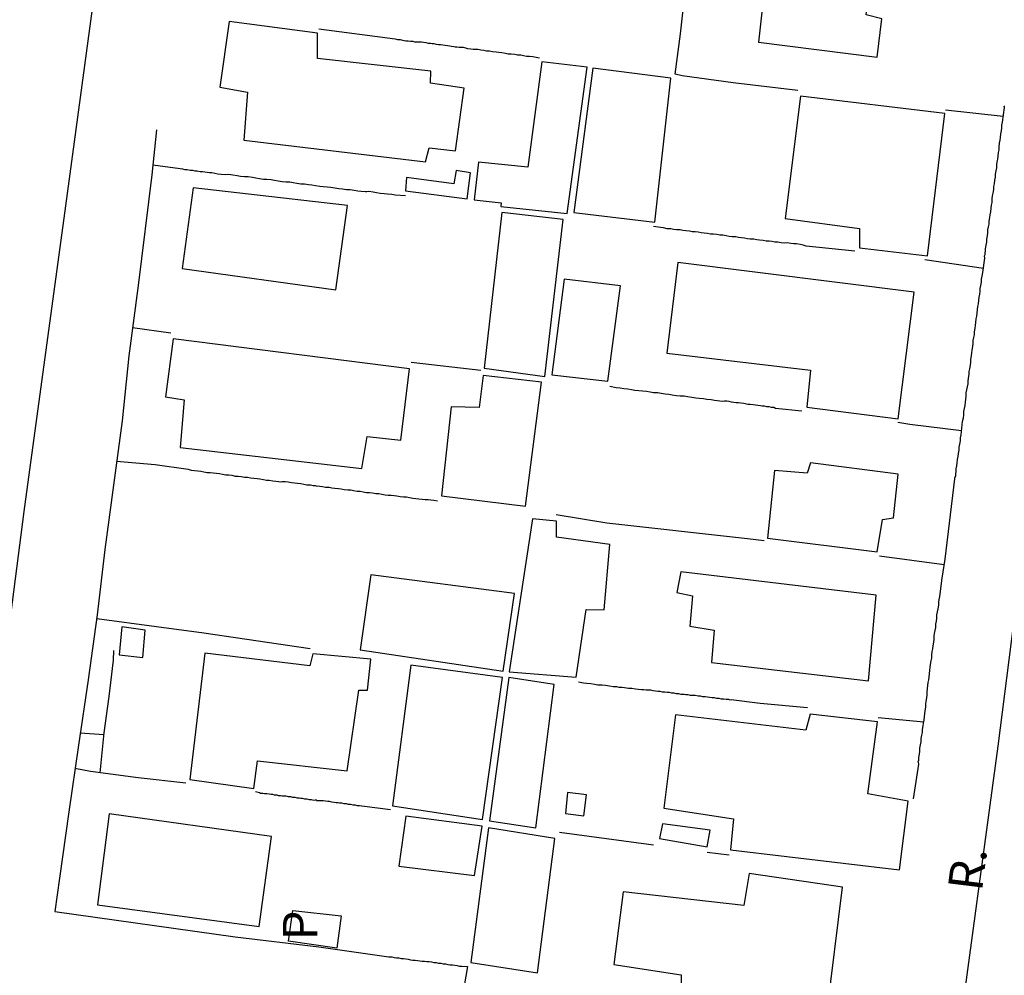
# Model space of a CAD drawing. Units: millimetres. Extents: x 175904 to 178685, y 1663183 to 1668006.
# Drawn here: x 176725 to 176796, y 1665737 to 1665806 of the extents above; entities that cross this region are included whole.
import ezdxf
from ezdxf.enums import TextEntityAlignment as Align

# ---------------------------------------------------------------- set-up
doc = ezdxf.new("R2010")
doc.units = ezdxf.units.MM
doc.header["$MEASUREMENT"] = 0
for name, color, linetype in [('V-EDIFICACAO', 2, 'Continuous'), ('V-EIXO_DE_LOGRADOURO', 3, 'Continuous'), ('V-LOTE', 1, 'Continuous'), ('V-NOME_DOS_LOGRADOUROS', 7, 'Continuous'), ('V-TESTADA', 5, 'Continuous')]:
    doc.layers.add(name, color=color, linetype=linetype)

msp = doc.modelspace()

# ---------------------------------------------------------------- linework, layer by layer
at = {"layer": 'V-EDIFICACAO'}
for points in [[(176778.54, 1665804.54), (176787.16, 1665803.45), (176787.5, 1665806.25), (176786.36, 1665806.53), (176786.52, 1665808.13), (176785.31, 1665808.3), (176785.15, 1665809.34), (176782.69, 1665809.65), (176782.74, 1665810.83), (176780.88, 1665811.08), (176780.63, 1665809.92), (176779.15, 1665810.01), (176778.54, 1665804.54)], [(176741.18, 1665797.44), (176754.36, 1665795.86), (176754.64, 1665796.88), (176756.56, 1665796.66), (176757.17, 1665801.2), (176754.73, 1665801.57), (176754.75, 1665802.45), (176746.53, 1665803.35), (176746.52, 1665805.21), (176740.11, 1665806.06), (176739.44, 1665801.27), (176741.46, 1665800.92), (176741.18, 1665797.44)], [(176761.804, 1665795.465), (176761.804, 1665795.465), (176758.21, 1665795.83), (176757.9, 1665793.09), (176759.86, 1665792.88), (176759.832, 1665792.624), (176764.65, 1665792.11), (176766.1, 1665802.73), (176762.81, 1665803.12), (176761.804, 1665795.465)], [(176765.14, 1665792.18), (176771.01, 1665791.48), (176772.17, 1665801.94), (176766.52, 1665802.65), (176765.14, 1665792.18)], [(176780.47, 1665791.75), (176785.87, 1665791.01), (176785.87, 1665789.61), (176790.81, 1665789.03), (176792.07, 1665799.37), (176781.59, 1665800.62), (176780.47, 1665791.75)], [(176752.91, 1665793.75), (176757.39, 1665793.18), (176757.64, 1665795.06), (176756.6, 1665795.22), (176756.42, 1665794.25), (176753, 1665794.71), (176752.91, 1665793.75)], [(176736.71, 1665788.12), (176747.85, 1665786.55), (176748.71, 1665792.69), (176737.51, 1665793.98), (176736.71, 1665788.12)], [(176758.64, 1665780.88), (176763.04, 1665780.27), (176764.37, 1665791.68), (176759.91, 1665792.17), (176758.64, 1665780.88)], [(176771.89, 1665781.97), (176782.322, 1665780.723), (176782.322, 1665780.723), (176782.05, 1665778.04), (176788.68, 1665777.19), (176789.84, 1665786.4), (176772.69, 1665788.54), (176771.89, 1665781.97)], [(176763.54, 1665780.39), (176767.61, 1665779.92), (176768.52, 1665786.85), (176764.43, 1665787.33), (176763.54, 1665780.39)], [(176736.57, 1665775.11), (176749.76, 1665773.58), (176750.13, 1665775.91), (176752.58, 1665775.64), (176753.21, 1665780.83), (176736.06, 1665783.01), (176735.49, 1665778.78), (176736.84, 1665778.58), (176736.57, 1665775.11)], [(176755.53, 1665771.6), (176761.62, 1665770.86), (176762.78, 1665779.85), (176758.56, 1665780.35), (176758.26, 1665778.01), (176756.24, 1665778.06), (176755.53, 1665771.6)], [(176779.19, 1665768.53), (176787.17, 1665767.53), (176787.55, 1665769.89), (176788.35, 1665770.01), (176788.69, 1665773.18), (176782.33, 1665773.99), (176782.07, 1665773.24), (176779.71, 1665773.43), (176779.19, 1665768.53)], [(176760.45, 1665758.83), (176765.32, 1665758.44), (176766.03, 1665763.34), (176767.34, 1665763.32), (176767.76, 1665768.07), (176763.88, 1665768.6), (176763.87, 1665769.76), (176762.13, 1665769.94), (176760.45, 1665758.83)], [(176749.637, 1665760.406), (176749.637, 1665760.406), (176749.637, 1665760.406), (176760.02, 1665758.86), (176760.83, 1665764.5), (176750.4, 1665765.87), (176749.637, 1665760.406)], [(176773.55, 1665762.14), (176775.33, 1665761.84), (176775.14, 1665759.5), (176786.52, 1665758.17), (176787.09, 1665764.38), (176772.9, 1665766.09), (176772.62, 1665764.58), (176773.76, 1665764.35), (176773.55, 1665762.14)], [(176732.12, 1665760.05), (176733.84, 1665759.86), (176734.03, 1665761.84), (176732.32, 1665762.08), (176732.12, 1665760.05)], [(176737.25, 1665750.99), (176741.92, 1665750.35), (176742.18, 1665752.36), (176748.68, 1665751.63), (176749.53, 1665757.49), (176750.15, 1665757.5), (176750.41, 1665759.74), (176746.18, 1665760.13), (176745.97, 1665759.26), (176738.35, 1665760.17), (176737.25, 1665750.99)], [(176751.97, 1665749.1), (176758.52, 1665748.1), (176759.96, 1665758.4), (176753.31, 1665759.31), (176751.97, 1665749.1)], [(176759.02, 1665747.99), (176762.39, 1665747.5), (176763.72, 1665757.9), (176760.41, 1665758.41), (176759.02, 1665747.99)], [(176771.67, 1665748.91), (176776.72, 1665748.15), (176776.52, 1665745.89), (176788.77, 1665744.45), (176789.41, 1665749.42), (176786.48, 1665749.97), (176787.19, 1665755.19), (176782.29, 1665755.75), (176781.99, 1665754.58), (176772.51, 1665755.69), (176771.67, 1665748.91)], [(176764.53, 1665748.53), (176765.87, 1665748.35), (176766.06, 1665749.89), (176764.69, 1665750.05), (176764.53, 1665748.53)], [(176730.57, 1665741.89), (176742.29, 1665740.32), (176743.18, 1665746.87), (176731.41, 1665748.51), (176730.57, 1665741.89)], [(176752.44, 1665744.7), (176757.93, 1665744.02), (176758.49, 1665747.61), (176752.94, 1665748.34), (176752.44, 1665744.7)], [(176757.65, 1665737.71), (176762.5, 1665736.95), (176763.76, 1665746.72), (176758.95, 1665747.49), (176757.65, 1665737.71)], [(176771.37, 1665746.71), (176774.81, 1665746.1), (176775.03, 1665747.31), (176771.57, 1665747.79), (176771.37, 1665746.71)], [(176768.05, 1665737.56), (176772.94, 1665736.82), (176772.92, 1665735.47), (176783.5, 1665733.98), (176784.65, 1665743.19), (176777.86, 1665744.18), (176777.47, 1665741.85), (176768.73, 1665742.85), (176768.05, 1665737.56)], [(176744.425, 1665739.259), (176744.74, 1665741.48), (176748.26, 1665741.1), (176748.26, 1665741.1), (176747.94, 1665738.74), (176744.425, 1665739.259), (176744.425, 1665739.259), (176744.425, 1665739.259)]]:
    msp.add_lwpolyline(points, close=True, dxfattribs=at)
at = {"layer": 'V-EIXO_DE_LOGRADOURO'}
for points in [[(176701.88, 1665593.68), (176703.35, 1665606.77), (176707.47, 1665634.57), (176711.24, 1665662.28), (176713.73, 1665683.33), (176716.22, 1665704.38), (176719.48, 1665726.07), (176722.36, 1665748.27), (176725.24, 1665770.47), (176728.25, 1665792.67), (176731.26, 1665814.87), (176734.27, 1665837.07), (176737.15, 1665858.76), (176738.11, 1665869.96)], [(176774.03, 1665593.83), (176775.69, 1665608.4), (176780.52, 1665641.9), (176783.78, 1665664.11), (176786.79, 1665686.44), (176789.92, 1665708.77), (176792.93, 1665731.1), (176795.94, 1665753.43), (176798.82, 1665776.02), (176801.7, 1665798.61), (176804.71, 1665821.07), (176807.21, 1665839.38), (176808.41, 1665847.79)]]:
    msp.add_lwpolyline(points, dxfattribs=at)
at = {"layer": 'V-LOTE'}
for points in [[(176781.4, 1665801.04), (176776.7, 1665801.6), (176773.01, 1665802.11), (176772.49, 1665802.23), (176772.89, 1665805.16), (176773.89, 1665814.26), (176774.71, 1665819.92), (176775.46, 1665825.64), (176776.24, 1665831.36), (176776.54, 1665833.88)], [(176746.63, 1665805.51), (176752.18, 1665804.8), (176752.34, 1665804.73), (176752.52, 1665804.73), (176752.69, 1665804.69), (176752.81, 1665804.67), (176752.94, 1665804.65), (176753.11, 1665804.65), (176753.28, 1665804.61), (176753.45, 1665804.61), (176753.58, 1665804.58), (176753.75, 1665804.58), (176753.92, 1665804.56), (176754.09, 1665804.56), (176754.22, 1665804.54), (176754.39, 1665804.52), (176754.56, 1665804.48), (176754.73, 1665804.48), (176754.85, 1665804.46), (176754.98, 1665804.44), (176755.15, 1665804.41), (176755.32, 1665804.39), (176755.45, 1665804.39), (176755.62, 1665804.35), (176755.79, 1665804.33), (176755.96, 1665804.31), (176756.13, 1665804.29), (176756.26, 1665804.26), (176756.43, 1665804.24), (176756.52, 1665804.22), (176756.64, 1665804.22), (176756.81, 1665804.18), (176756.94, 1665804.18), (176757.11, 1665804.18), (176757.28, 1665804.14), (176757.43, 1665804.09), (176757.66, 1665804.07), (176757.83, 1665804.05), (176758, 1665804.05), (176758.17, 1665804.05), (176758.3, 1665804.01), (176758.38, 1665803.99), (176758.6, 1665803.97), (176758.81, 1665803.93), (176759.02, 1665803.93), (176759.24, 1665803.88), (176759.49, 1665803.84), (176759.7, 1665803.82), (176759.92, 1665803.8), (176760.17, 1665803.75), (176760.38, 1665803.71), (176760.6, 1665803.69), (176760.85, 1665803.67), (176761.06, 1665803.63), (176761.28, 1665803.63), (176761.49, 1665803.58), (176761.7, 1665803.54), (176761.92, 1665803.52), (176762.17, 1665803.5), (176762.64, 1665803.42)], [(176796.31, 1665799.15), (176792.12, 1665799.62)], [(176794.05, 1665782.19), (176794.1, 1665782.45), (176794.12, 1665782.66), (176794.14, 1665782.88), (176794.18, 1665783.09), (176794.22, 1665783.3), (176794.22, 1665783.51), (176794.27, 1665783.77), (176794.31, 1665783.98), (176794.33, 1665784.19), (176794.35, 1665784.45), (176794.39, 1665784.66), (176794.41, 1665784.87), (176794.44, 1665785.13), (176794.48, 1665785.34), (176794.52, 1665785.55), (176794.54, 1665785.81), (176794.56, 1665786.02), (176794.61, 1665786.24), (176794.65, 1665786.45), (176794.65, 1665786.66), (176794.69, 1665786.87), (176794.73, 1665787.13), (176794.73, 1665787.34), (176794.78, 1665787.55), (176794.82, 1665787.81), (176794.98, 1665788.87), (176794.95, 1665789.04), (176794.99, 1665789.13), (176794.99, 1665789.3), (176795.03, 1665789.34), (176795.03, 1665789.55), (176795.07, 1665789.81), (176795.12, 1665790.02), (176795.12, 1665790.23), (176795.16, 1665790.49), (176795.2, 1665790.7), (176795.2, 1665790.91), (176795.24, 1665791.13), (176795.29, 1665791.34), (176795.29, 1665791.55), (176795.33, 1665791.81), (176795.37, 1665792.02), (176795.41, 1665792.23), (176795.44, 1665792.49), (176795.46, 1665792.7), (176795.5, 1665792.91), (176795.52, 1665793.17), (176795.54, 1665793.38), (176795.58, 1665793.59), (176795.63, 1665793.85), (176795.63, 1665794.06), (176795.67, 1665794.27), (176795.71, 1665794.53), (176795.75, 1665794.74), (176795.75, 1665794.95), (176795.8, 1665795.21), (176795.84, 1665795.42), (176795.84, 1665795.64), (176795.88, 1665795.85), (176795.92, 1665796.06), (176795.95, 1665796.27), (176795.97, 1665796.53), (176796.01, 1665796.74), (176796.01, 1665796.95), (176796.05, 1665797.21), (176796.09, 1665797.42), (176796.11, 1665797.63), (176796.14, 1665797.89), (176796.18, 1665798.1), (176796.2, 1665798.32), (176796.22, 1665798.53), (176796.26, 1665798.74), (176796.4, 1665799.8), (176796.39, 1665799.91), (176796.44, 1665799.91)], [(176734.84, 1665798.18), (176734.5, 1665794.91), (176733.52, 1665786.88), (176732.83, 1665781.76), (176732.34, 1665777.05), (176731.72, 1665772.38), (176731.1, 1665767.71), (176730.54, 1665762.97), (176729.89, 1665758.23), (176729.17, 1665753.49), (176728.48, 1665748.66), (176727.79, 1665743.83), (176727.45, 1665741.41)], [(176734.58, 1665795.63), (176736.56, 1665795.38), (176736.73, 1665795.34), (176736.91, 1665795.29), (176737.08, 1665795.29), (176737.29, 1665795.25), (176737.46, 1665795.25), (176737.63, 1665795.21), (176737.8, 1665795.21), (176738.01, 1665795.16), (176738.18, 1665795.16), (176738.35, 1665795.12), (176738.52, 1665795.1), (176738.69, 1665795.08), (176738.86, 1665795.08), (176739.29, 1665794.99), (176739.54, 1665794.97), (176739.84, 1665794.93), (176740.1, 1665794.95), (176740.39, 1665794.91), (176740.69, 1665794.87), (176740.95, 1665794.82), (176741.24, 1665794.78), (176741.5, 1665794.78), (176741.8, 1665794.74), (176742.05, 1665794.69), (176742.31, 1665794.65), (176742.6, 1665794.61), (176742.86, 1665794.59), (176743.16, 1665794.57), (176743.41, 1665794.52), (176743.67, 1665794.48), (176743.97, 1665794.44), (176744.22, 1665794.4), (176744.52, 1665794.4), (176744.77, 1665794.36), (176745.03, 1665794.31), (176745.33, 1665794.27), (176745.58, 1665794.25), (176745.88, 1665794.21), (176746.13, 1665794.18), (176746.39, 1665794.14), (176746.69, 1665794.1), (176746.94, 1665794.06), (176747.24, 1665794.04), (176747.5, 1665794.01), (176747.79, 1665793.97), (176748.09, 1665793.93), (176748.35, 1665793.89), (176748.64, 1665793.85), (176748.9, 1665793.85), (176749.2, 1665793.8), (176749.45, 1665793.76), (176749.71, 1665793.72), (176750.01, 1665793.7), (176750.12, 1665793.7), (176750.26, 1665793.72), (176750.56, 1665793.67), (176750.81, 1665793.63), (176751.07, 1665793.59), (176751.37, 1665793.55), (176751.62, 1665793.53), (176751.92, 1665793.51), (176752.17, 1665793.46), (176752.91, 1665793.42)], [(176785.54, 1665789.36), (176782.01, 1665789.74), (176781.78, 1665789.81), (176781.57, 1665789.85), (176781.31, 1665789.89), (176781.1, 1665789.89), (176780.89, 1665789.93), (176780.63, 1665789.97), (176780.42, 1665789.95), (176780.2, 1665789.97), (176779.95, 1665790.02), (176779.74, 1665790.02), (176779.52, 1665790.06), (176779.31, 1665790.1), (176779.1, 1665790.1), (176778.89, 1665790.15), (176778.63, 1665790.17), (176778.42, 1665790.19), (176778.21, 1665790.23), (176777.95, 1665790.25), (176777.74, 1665790.27), (176777.52, 1665790.31), (176777.31, 1665790.34), (176777.1, 1665790.36), (176776.89, 1665790.4), (176776.63, 1665790.42), (176776.42, 1665790.44), (176776.21, 1665790.48), (176775.95, 1665790.53), (176775.74, 1665790.53), (176775.53, 1665790.57), (176775.27, 1665790.61), (176775.06, 1665790.61), (176774.85, 1665790.66), (176774.59, 1665790.68), (176774.38, 1665790.7), (176774.16, 1665790.74), (176773.95, 1665790.78), (176773.74, 1665790.78), (176773.53, 1665790.82), (176773.27, 1665790.85), (176773.06, 1665790.87), (176772.85, 1665790.91), (176772.59, 1665790.93), (176772.38, 1665790.95), (176772.17, 1665790.99), (176771.91, 1665790.99), (176771.66, 1665791.06), (176771.44, 1665791.08), (176770.92, 1665791.15)], [(176794.87, 1665788.12), (176790.63, 1665788.73)], [(176733.11, 1665783.82), (176735.89, 1665783.44)], [(176789.79, 1665749.59), (176790.18, 1665752.11), (176790.14, 1665752.33), (176790.18, 1665752.38), (176790.18, 1665752.59), (176790.23, 1665752.85), (176790.27, 1665753.06), (176790.27, 1665753.27), (176790.31, 1665753.53), (176790.35, 1665753.74), (176790.35, 1665753.95), (176790.4, 1665754.21), (176790.44, 1665754.42), (176790.46, 1665754.63), (176790.5, 1665754.89), (176790.52, 1665755.1), (176790.57, 1665755.31), (176790.59, 1665755.57), (176790.61, 1665755.78), (176790.65, 1665755.99), (176790.69, 1665756.25), (176790.69, 1665756.46), (176790.71, 1665756.67), (176790.76, 1665756.93), (176790.78, 1665757.14), (176790.8, 1665757.35), (176790.82, 1665757.61), (176790.84, 1665757.82), (176790.86, 1665758.04), (176790.91, 1665758.25), (176790.93, 1665758.46), (176790.95, 1665758.67), (176790.99, 1665758.93), (176791.01, 1665759.14), (176791.03, 1665759.35), (176791.08, 1665759.61), (176791.12, 1665759.82), (176791.12, 1665760.03), (176791.16, 1665760.29), (176791.2, 1665760.5), (176791.23, 1665760.71), (176791.27, 1665760.97), (176791.29, 1665761.18), (176791.31, 1665761.4), (176791.33, 1665761.61), (176791.37, 1665761.82), (176791.42, 1665762.03), (176791.42, 1665762.29), (176791.46, 1665762.5), (176791.5, 1665762.71), (176791.5, 1665762.97), (176791.54, 1665763.18), (176791.59, 1665763.39), (176791.63, 1665763.65), (176791.63, 1665763.86), (176791.67, 1665764.08), (176791.71, 1665764.29), (176791.89, 1665765.63), (176792.09, 1665766.99), (176792.8, 1665772.84), (176792.82, 1665773.01), (176792.86, 1665773.01), (176792.86, 1665773.09), (176792.86, 1665773.28), (176792.9, 1665773.31), (176792.9, 1665773.56), (176792.95, 1665773.77), (176792.97, 1665773.99), (176792.99, 1665774.24), (176793.03, 1665774.45), (176793.07, 1665774.67), (176793.12, 1665774.92), (176793.12, 1665775.13), (176793.16, 1665775.35), (176793.2, 1665775.6), (176793.22, 1665775.81), (176793.25, 1665776.03), (176793.36, 1665776.99), (176793.42, 1665777.26), (176793.46, 1665777.47), (176793.46, 1665777.73), (176793.5, 1665777.94), (176793.54, 1665778.15), (176793.57, 1665778.41), (176793.59, 1665778.62), (176793.63, 1665778.83), (176793.63, 1665779.09), (176793.67, 1665779.3), (176793.71, 1665779.52), (176793.76, 1665779.73), (176793.76, 1665779.94), (176793.8, 1665780.15), (176793.84, 1665780.41), (176793.84, 1665780.62), (176793.88, 1665780.83), (176793.93, 1665781.09), (176793.95, 1665781.3), (176793.97, 1665781.51), (176794.01, 1665781.77), (176794.03, 1665781.98), (176794.05, 1665782.19)], [(176753.34, 1665781.3), (176758.38, 1665780.72)], [(176781.69, 1665777.75), (176779.78, 1665777.94), (176779.65, 1665778.02), (176779.48, 1665778.02), (176779.31, 1665778.06), (176779.14, 1665778.06), (176778.97, 1665778.11), (176778.8, 1665778.11), (176778.68, 1665778.13), (176778.5, 1665778.15), (176778.33, 1665778.19), (176778.16, 1665778.21), (176777.95, 1665778.24), (176777.78, 1665778.24), (176777.68, 1665778.26), (176777.48, 1665778.3), (176777.27, 1665778.32), (176777.1, 1665778.36), (176776.93, 1665778.36), (176776.76, 1665778.38), (176776.59, 1665778.4), (176776.42, 1665778.45), (176776.25, 1665778.47), (176776.08, 1665778.47), (176775.93, 1665778.45), (176775.36, 1665778.53), (176775.1, 1665778.58), (176774.8, 1665778.6), (176774.55, 1665778.64), (176774.25, 1665778.68), (176773.99, 1665778.7), (176773.7, 1665778.74), (176773.4, 1665778.79), (176773.14, 1665778.83), (176772.85, 1665778.83), (176772.59, 1665778.87), (176772.29, 1665778.91), (176772.04, 1665778.96), (176771.78, 1665778.98), (176771.49, 1665779.04), (176771.23, 1665779.09), (176770.93, 1665779.09), (176770.68, 1665779.13), (176770.42, 1665779.17), (176770.12, 1665779.21), (176769.87, 1665779.23), (176769.57, 1665779.25), (176769.32, 1665779.3), (176769.06, 1665779.34), (176768.76, 1665779.38), (176768.51, 1665779.43), (176768.21, 1665779.45), (176767.76, 1665779.53)], [(176793.28, 1665776.33), (176789.54, 1665776.77), (176788.65, 1665776.92)], [(176731.95, 1665774.13), (176734.75, 1665773.87), (176737.14, 1665773.54), (176737.37, 1665773.47), (176737.59, 1665773.43), (176737.84, 1665773.41), (176738.05, 1665773.39), (176738.27, 1665773.34), (176738.52, 1665773.3), (176738.73, 1665773.3), (176738.95, 1665773.26), (176739.2, 1665773.24), (176739.41, 1665773.22), (176739.63, 1665773.17), (176739.88, 1665773.13), (176740.1, 1665773.13), (176740.31, 1665773.09), (176740.56, 1665773.04), (176740.78, 1665773.02), (176740.99, 1665773), (176741.24, 1665772.96), (176741.46, 1665772.96), (176741.67, 1665772.92), (176741.92, 1665772.88), (176742.14, 1665772.85), (176742.35, 1665772.83), (176742.6, 1665772.79), (176742.82, 1665772.75), (176743.03, 1665772.75), (176743.29, 1665772.7), (176743.5, 1665772.66), (176743.71, 1665772.64), (176743.82, 1665772.62), (176743.97, 1665772.64), (176744.18, 1665772.64), (176744.39, 1665772.62), (176744.65, 1665772.58), (176744.86, 1665772.54), (176745.07, 1665772.51), (176745.33, 1665772.49), (176745.54, 1665772.45), (176745.75, 1665772.41), (176746.01, 1665772.41), (176746.22, 1665772.36), (176746.35, 1665772.34), (176746.43, 1665772.32), (176746.69, 1665772.3), (176746.9, 1665772.28), (176747.11, 1665772.24), (176747.37, 1665772.24), (176747.58, 1665772.19), (176747.79, 1665772.15), (176748.05, 1665772.13), (176748.26, 1665772.11), (176748.47, 1665772.07), (176748.73, 1665772.03), (176748.94, 1665772.03), (176749.15, 1665771.98), (176749.41, 1665771.94), (176749.62, 1665771.94), (176749.84, 1665771.9), (176750.09, 1665771.85), (176750.3, 1665771.85), (176750.52, 1665771.81), (176750.77, 1665771.77), (176750.98, 1665771.77), (176751.2, 1665771.73), (176751.45, 1665771.68), (176751.66, 1665771.66), (176751.88, 1665771.64), (176752.09, 1665771.62), (176752.3, 1665771.6), (176752.52, 1665771.56), (176752.77, 1665771.52), (176752.98, 1665771.52), (176753.2, 1665771.47), (176753.45, 1665771.43), (176753.66, 1665771.41), (176753.88, 1665771.39), (176754.13, 1665771.37), (176754.34, 1665771.34), (176754.56, 1665771.34), (176754.77, 1665771.3), (176754.98, 1665771.28), (176755.24, 1665771.25)], [(176778.96, 1665768.33), (176777.74, 1665768.48), (176767.54, 1665769.62), (176763.85, 1665770.21)], [(176792.03, 1665766.6), (176787.33, 1665767.21)], [(176730.5, 1665762.69), (176734.84, 1665762.12), (176738.29, 1665761.66), (176745.99, 1665760.51)], [(176730.76, 1665751.48), (176731.04, 1665754.4), (176731.4, 1665757.03), (176731.73, 1665759.66), (176731.74, 1665760.36)], [(176782.11, 1665756.2), (176778.67, 1665756.53), (176776.56, 1665756.78), (176776.48, 1665756.76), (176776.38, 1665756.8), (176776.21, 1665756.8), (176776.04, 1665756.84), (176775.87, 1665756.84), (176775.7, 1665756.88), (176775.53, 1665756.88), (176775.36, 1665756.92), (176775.19, 1665756.92), (176775.02, 1665756.95), (176774.85, 1665756.97), (176774.68, 1665757.01), (176774.51, 1665757.01), (176774.33, 1665757.05), (176774.16, 1665757.05), (176773.95, 1665757.09), (176773.78, 1665757.09), (176773.61, 1665757.09), (176773.44, 1665757.14), (176773.27, 1665757.14), (176773.15, 1665757.18), (176772.93, 1665757.18), (176772.76, 1665757.22), (176772.59, 1665757.22), (176772.42, 1665757.27), (176772.25, 1665757.27), (176772.08, 1665757.31), (176771.91, 1665757.31), (176771.74, 1665757.35), (176771.57, 1665757.35), (176771.4, 1665757.39), (176771.23, 1665757.39), (176771.06, 1665757.41), (176770.89, 1665757.43), (176770.72, 1665757.48), (176770.55, 1665757.48), (176770.38, 1665757.5), (176770.21, 1665757.52), (176770.04, 1665757.52), (176769.61, 1665757.56), (176769.36, 1665757.61), (176769.1, 1665757.61), (176768.81, 1665757.65), (176768.62, 1665757.67), (176768.55, 1665757.69), (176768.43, 1665757.69), (176768.25, 1665757.74), (176768, 1665757.74), (176767.74, 1665757.78), (176767.44, 1665757.82), (176767.19, 1665757.86), (176766.89, 1665757.86), (176766.64, 1665757.9), (176766.38, 1665757.95), (176766.08, 1665757.97), (176765.83, 1665757.99), (176765.47, 1665758.07)], [(176790.54, 1665755.17), (176787.24, 1665755.48)], [(176729.31, 1665754.39), (176731.03, 1665754.27)], [(176736.97, 1665750.73), (176733.51, 1665751.13), (176730.04, 1665751.57), (176728.92, 1665751.79)], [(176751.84, 1665748.8), (176749.94, 1665749.05), (176749.75, 1665749.06), (176749.58, 1665749.1), (176749.41, 1665749.1), (176749.3, 1665749.14), (176749.11, 1665749.14), (176748.94, 1665749.19), (176748.77, 1665749.19), (176748.64, 1665749.23), (176748.47, 1665749.23), (176748.3, 1665749.27), (176748.13, 1665749.29), (176748.01, 1665749.31), (176747.88, 1665749.31), (176747.75, 1665749.33), (176747.58, 1665749.35), (176747.41, 1665749.4), (176747.28, 1665749.4), (176747.11, 1665749.42), (176746.94, 1665749.44), (176746.77, 1665749.46), (176746.65, 1665749.44), (176746.52, 1665749.44), (176746.46, 1665749.46), (176746.44, 1665749.53), (176746.26, 1665749.48), (176746.09, 1665749.53), (176745.96, 1665749.53), (176745.79, 1665749.57), (176745.62, 1665749.57), (176745.45, 1665749.61), (176745.33, 1665749.63), (176745.2, 1665749.65), (176745.07, 1665749.65), (176744.9, 1665749.69), (176744.73, 1665749.69), (176744.6, 1665749.74), (176744.43, 1665749.74), (176744.26, 1665749.78), (176744.09, 1665749.78), (176743.97, 1665749.8), (176743.84, 1665749.82), (176743.71, 1665749.82), (176743.59, 1665749.86), (176743.41, 1665749.86), (176743.29, 1665749.91), (176743.16, 1665749.91), (176743.03, 1665749.93), (176742.86, 1665749.95), (176742.69, 1665749.97), (176742.56, 1665749.99), (176742.39, 1665749.99), (176742.33, 1665750.04), (176742.02, 1665750.1)], [(176764.1, 1665747.18), (176770.92, 1665746.25)], [(176774.83, 1665745.72), (176776.42, 1665745.53)], [(176727.45, 1665741.41), (176740.55, 1665739.57), (176746.63, 1665738.85), (176751.72, 1665738.13), (176751.92, 1665738.13), (176752.09, 1665738.08), (176752.26, 1665738.06), (176752.43, 1665738.04), (176752.6, 1665738), (176752.77, 1665738), (176752.94, 1665737.98), (176753.11, 1665737.95), (176753.28, 1665737.91), (176753.45, 1665737.89), (176753.62, 1665737.87), (176753.79, 1665737.85), (176753.96, 1665737.83), (176754.13, 1665737.81), (176754.3, 1665737.81), (176754.47, 1665737.79), (176754.64, 1665737.79), (176754.81, 1665737.76), (176754.98, 1665737.72), (176755.15, 1665737.7), (176755.32, 1665737.66), (176755.49, 1665737.66), (176755.66, 1665737.61), (176755.83, 1665737.61), (176756, 1665737.57), (176756.17, 1665737.55), (176756.34, 1665737.53), (176756.51, 1665737.51), (176756.68, 1665737.49), (176756.85, 1665737.44), (176757.02, 1665737.44), (176757.42, 1665737.43), (176757.18, 1665736.02)]]:
    msp.add_lwpolyline(points, dxfattribs=at)
at = {"layer": 'V-TESTADA'}
for points in [[(176794.05, 1665782.19), (176794.1, 1665782.45), (176794.12, 1665782.66), (176794.14, 1665782.88), (176794.18, 1665783.09), (176794.22, 1665783.3), (176794.22, 1665783.51), (176794.27, 1665783.77), (176794.31, 1665783.98), (176794.33, 1665784.19), (176794.35, 1665784.45), (176794.39, 1665784.66), (176794.41, 1665784.87), (176794.44, 1665785.13), (176794.48, 1665785.34), (176794.52, 1665785.55), (176794.54, 1665785.81), (176794.56, 1665786.02), (176794.61, 1665786.24), (176794.65, 1665786.45), (176794.65, 1665786.66), (176794.69, 1665786.87), (176794.73, 1665787.13), (176794.73, 1665787.34), (176794.78, 1665787.55), (176794.82, 1665787.81), (176794.98, 1665788.87), (176794.95, 1665789.04), (176794.99, 1665789.13), (176794.99, 1665789.3), (176795.03, 1665789.34), (176795.03, 1665789.55), (176795.07, 1665789.81), (176795.12, 1665790.02), (176795.12, 1665790.23), (176795.16, 1665790.49), (176795.2, 1665790.7), (176795.2, 1665790.91), (176795.24, 1665791.13), (176795.29, 1665791.34), (176795.29, 1665791.55), (176795.33, 1665791.81), (176795.37, 1665792.02), (176795.41, 1665792.23), (176795.44, 1665792.49), (176795.46, 1665792.7), (176795.5, 1665792.91), (176795.52, 1665793.17), (176795.54, 1665793.38), (176795.58, 1665793.59), (176795.63, 1665793.85), (176795.63, 1665794.06), (176795.67, 1665794.27), (176795.71, 1665794.53), (176795.75, 1665794.74), (176795.75, 1665794.95), (176795.8, 1665795.21), (176795.84, 1665795.42), (176795.84, 1665795.64), (176795.88, 1665795.85), (176795.92, 1665796.06), (176795.95, 1665796.27), (176795.97, 1665796.53), (176796.01, 1665796.74), (176796.01, 1665796.95), (176796.05, 1665797.21), (176796.09, 1665797.42), (176796.11, 1665797.63), (176796.14, 1665797.89), (176796.18, 1665798.1), (176796.2, 1665798.32), (176796.22, 1665798.53), (176796.26, 1665798.74), (176796.4, 1665799.8), (176796.39, 1665799.91), (176796.44, 1665799.91)], [(176734.84, 1665798.18), (176734.5, 1665794.91), (176733.52, 1665786.88), (176732.83, 1665781.76), (176732.34, 1665777.05), (176731.72, 1665772.38), (176731.1, 1665767.71), (176730.54, 1665762.97), (176729.89, 1665758.23), (176729.17, 1665753.49), (176728.48, 1665748.66), (176727.79, 1665743.83), (176727.45, 1665741.41)], [(176789.79, 1665749.59), (176790.18, 1665752.11), (176790.14, 1665752.33), (176790.18, 1665752.38), (176790.18, 1665752.59), (176790.23, 1665752.85), (176790.27, 1665753.06), (176790.27, 1665753.27), (176790.31, 1665753.53), (176790.35, 1665753.74), (176790.35, 1665753.95), (176790.4, 1665754.21), (176790.44, 1665754.42), (176790.46, 1665754.63), (176790.5, 1665754.89), (176790.52, 1665755.1), (176790.57, 1665755.31), (176790.59, 1665755.57), (176790.61, 1665755.78), (176790.65, 1665755.99), (176790.69, 1665756.25), (176790.69, 1665756.46), (176790.71, 1665756.67), (176790.76, 1665756.93), (176790.78, 1665757.14), (176790.8, 1665757.35), (176790.82, 1665757.61), (176790.84, 1665757.82), (176790.86, 1665758.04), (176790.91, 1665758.25), (176790.93, 1665758.46), (176790.95, 1665758.67), (176790.99, 1665758.93), (176791.01, 1665759.14), (176791.03, 1665759.35), (176791.08, 1665759.61), (176791.12, 1665759.82), (176791.12, 1665760.03), (176791.16, 1665760.29), (176791.2, 1665760.5), (176791.23, 1665760.71), (176791.27, 1665760.97), (176791.29, 1665761.18), (176791.31, 1665761.4), (176791.33, 1665761.61), (176791.37, 1665761.82), (176791.42, 1665762.03), (176791.42, 1665762.29), (176791.46, 1665762.5), (176791.5, 1665762.71), (176791.5, 1665762.97), (176791.54, 1665763.18), (176791.59, 1665763.39), (176791.63, 1665763.65), (176791.63, 1665763.86), (176791.67, 1665764.08), (176791.71, 1665764.29), (176791.89, 1665765.63), (176792.09, 1665766.99), (176792.8, 1665772.84), (176792.82, 1665773.01), (176792.86, 1665773.01), (176792.86, 1665773.09), (176792.86, 1665773.28), (176792.9, 1665773.31), (176792.9, 1665773.56), (176792.95, 1665773.77), (176792.97, 1665773.99), (176792.99, 1665774.24), (176793.03, 1665774.45), (176793.07, 1665774.67), (176793.12, 1665774.92), (176793.12, 1665775.13), (176793.16, 1665775.35), (176793.2, 1665775.6), (176793.22, 1665775.81), (176793.25, 1665776.03), (176793.36, 1665776.99), (176793.42, 1665777.26), (176793.46, 1665777.47), (176793.46, 1665777.73), (176793.5, 1665777.94), (176793.54, 1665778.15), (176793.57, 1665778.41), (176793.59, 1665778.62), (176793.63, 1665778.83), (176793.63, 1665779.09), (176793.67, 1665779.3), (176793.71, 1665779.52), (176793.76, 1665779.73), (176793.76, 1665779.94), (176793.8, 1665780.15), (176793.84, 1665780.41), (176793.84, 1665780.62), (176793.88, 1665780.83), (176793.93, 1665781.09), (176793.95, 1665781.3), (176793.97, 1665781.51), (176794.01, 1665781.77), (176794.03, 1665781.98), (176794.05, 1665782.19)]]:
    msp.add_lwpolyline(points, dxfattribs=at)

# ---------------------------------------------------------------- texts
at = {"layer": 'V-NOME_DOS_LOGRADOUROS'}
for s, rotation, p in [('R.', 83, (176795.54, 1665742.72)), ('P', 90, (176747.3, 1665739.32))]:
    msp.add_text(s, height=2.5, rotation=rotation, dxfattribs=at).set_placement(p, align=Align.BOTTOM_LEFT)

doc.saveas('drawing.dxf')
